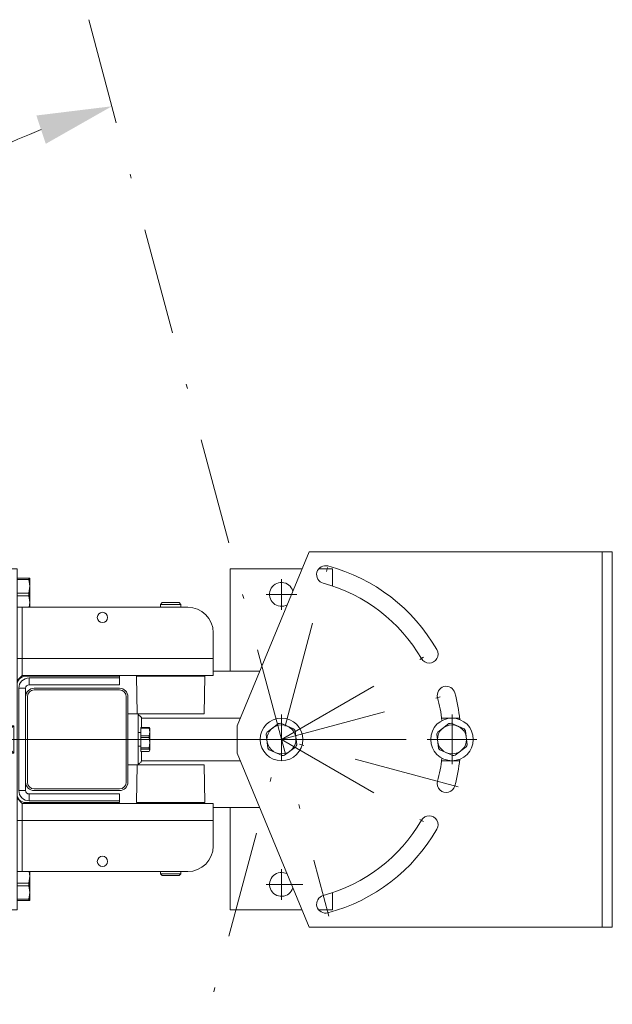
# Model space of a CAD drawing. Units: millimetres. Extents: x 0 to 210, y 0 to 297.
# Drawn here: x 48 to 62, y 78 to 101 of the extents above; entities that cross this region are included whole.
import ezdxf

# ---------------------------------------------------------------- set-up
doc = ezdxf.new("R2010")
doc.units = ezdxf.units.MM
doc.header["$LTSCALE"] = 5
doc.linetypes.add('AUSGEZOGEN', pattern=[0])
doc.linetypes.add('DASHDOT', pattern=[1, 0.5, -0.25, 0, -0.25])
for name, color, linetype in [('Mittellinie', 7, 'Continuous'), ('Volllinie breit', 7, 'Continuous'), ('Volllinie schmal', 7, 'Continuous'), ('Zeichnungsrahmen', 7, 'Continuous')]:
    doc.layers.add(name, color=color, linetype=linetype)

# ---------------------------------------------------------------- blocks, each defined once
blk = doc.blocks.new('AVU_60DS_nNn08')
at = {"layer": 'Mittellinie', "color": 1, "linetype": 'DASHDOT', "lineweight": 18, "true_color": 0xff0000}
for p, q in [((49.518, 101.247), (55.15, 80.228)), ((50.164, 69.907), (55.15, 88.516)), ((54.04, 87.412), (54.04, 88.132)), ((54.4, 87.772), (53.68, 87.772)), ((54.04, 84.372), (57.755, 86.517)), ((54.04, 84.372), (58.184, 85.482)), ((54.04, 83.872), (54.04, 84.952)), ((58.04, 83.792), (58.04, 84.952)), ((54.62, 84.372), (48.04, 84.372)), ((54.04, 84.372), (57.755, 82.227)), ((58.184, 83.261), (54.04, 84.372)), ((58.62, 84.372), (57.46, 84.372)), ((54.04, 80.612), (54.04, 81.332)), ((54.541, 80.972), (53.68, 80.972))]:
    blk.add_line(p, q, dxfattribs=at)
at = {"layer": 'Zeichnungsrahmen', "color": 7, "linetype": 'AUSGEZOGEN', "lineweight": 18}
for p, q in [((53, 84.692), (54.69, 88.772)), ((61.8, 88.772), (54.69, 88.772)), ((61.56, 79.972), (61.56, 88.772)), ((61.8, 79.972), (61.8, 88.772)), ((52.84, 88.372), (52.84, 85.972)), ((52.84, 88.372), (54.524, 88.372)), ((54.916, 88.372), (55.24, 88.372)), ((55.24, 88.372), (55.24, 87.967)), ((52.44, 85.972), (53.53, 85.972)), ((48.24, 85.572), (50.24, 85.572)), ((50.24, 85.532), (48.24, 85.532)), ((48.04, 83.372), (48.04, 85.372)), ((48.08, 85.372), (48.08, 83.372)), ((50.4, 83.372), (50.4, 85.372)), ((50.44, 85.372), (50.44, 83.372)), ((50.68, 84.972), (50.44, 84.972)), ((50.68, 83.772), (50.68, 84.972)), ((50.76, 84.872), (50.76, 84.653)), ((50.76, 84.872), (53.075, 84.872)), ((53.704, 84.545), (53.969, 84.743)), ((54.326, 84.619), (54.022, 84.749)), ((57.704, 84.545), (57.969, 84.743)), ((57.797, 84.872), (58.22, 84.872)), ((58.326, 84.619), (58.022, 84.749)), ((50.728, 84.532), (50.68, 84.532)), ((50.94, 84.653), (50.744, 84.653)), ((50.744, 84.091), (50.744, 84.653)), ((50.744, 84.639), (50.94, 84.639)), ((50.94, 84.639), (50.94, 84.653)), ((50.94, 84.653), (50.956, 84.625)), ((50.956, 84.549), (50.94, 84.639)), ((50.94, 84.459), (50.956, 84.549)), ((50.956, 84.625), (50.956, 84.118)), ((53, 84.052), (53, 84.692)), ((54.358, 84.576), (54.397, 84.248)), ((58.397, 84.248), (58.358, 84.576)), ((50.744, 84.459), (50.94, 84.459)), ((50.744, 84.413), (50.94, 84.413)), ((50.94, 84.413), (50.94, 84.459)), ((50.956, 84.296), (50.94, 84.413)), ((50.94, 84.178), (50.956, 84.296)), ((53.722, 84.168), (53.683, 84.496)), ((57.683, 84.496), (57.722, 84.168)), ((50.68, 84.212), (50.728, 84.212)), ((50.744, 84.178), (50.94, 84.178)), ((50.744, 84.146), (50.94, 84.146)), ((50.744, 84.091), (50.94, 84.091)), ((50.76, 84.091), (50.76, 83.872)), ((50.94, 84.146), (50.94, 84.178)), ((50.956, 84.118), (50.94, 84.146)), ((50.94, 84.091), (50.956, 84.118)), ((54.69, 79.972), (53, 84.052)), ((53.754, 84.124), (54.058, 83.994)), ((54.376, 84.198), (54.111, 84)), ((58.058, 83.994), (57.754, 84.124)), ((58.111, 84), (58.376, 84.198)), ((50.76, 83.872), (53.075, 83.872)), ((57.797, 83.872), (58.22, 83.872)), ((50.44, 83.772), (50.68, 83.772)), ((48.24, 83.212), (50.24, 83.212)), ((50.24, 83.172), (48.24, 83.172)), ((52.44, 82.772), (53.53, 82.772)), ((52.84, 82.772), (52.84, 80.372)), ((55.24, 80.777), (55.24, 80.372)), ((52.84, 80.372), (54.524, 80.372)), ((54.916, 80.372), (55.24, 80.372)), ((61.8, 79.972), (54.69, 79.972))]:
    blk.add_line(p, q, dxfattribs=at)
for points in [[(50.68, 84.952), (50.693, 84.944), (50.706, 84.935), (50.718, 84.926), (50.728, 84.916), (50.738, 84.905), (50.746, 84.895), (50.754, 84.883), (50.76, 84.872)], [(50.68, 83.792), (50.693, 83.8), (50.706, 83.808), (50.718, 83.818), (50.728, 83.828), (50.738, 83.838), (50.746, 83.849), (50.754, 83.86), (50.76, 83.872)]]:
    blk.add_lwpolyline(points, dxfattribs=at)
for centre, radius in [((54.04, 84.372), 0.5), ((58.04, 84.372), 0.5), ((54.04, 84.372), 0.34), ((58.04, 84.372), 0.34)]:
    blk.add_circle(centre, radius, dxfattribs=at)
for centre, radius, start, end in [((55.075, 88.235), 0.21, 75, 255), ((54.04, 84.372), 4.21, 30, 75), ((54.04, 87.772), 0.28, 16.4254, 298.5746), ((54.04, 84.372), 3.79, 30, 75), ((57.504, 86.372), 0.21, 210, 30), ((48.24, 85.372), 0.2, 90, 180), ((48.24, 85.372), 0.16, 90, 180), ((50.24, 85.372), 0.2, 0, 90), ((50.24, 85.372), 0.16, 0, 90), ((57.904, 85.407), 0.21, 15, 195), ((54.04, 84.372), 4.21, 6.3387, 15), ((54.04, 84.372), 3.79, 6.6811, 15), ((54.04, 84.372), 0.378, 92.6653, 100.8425), ((58.04, 84.372), 0.378, 92.6653, 100.8425), ((50.728, 84.548), 0.016, 270, 360), ((54.04, 84.372), 0.378, 152.6653, 160.8425), ((54.04, 84.372), 0.378, 32.6653, 40.8425), ((58.04, 84.372), 0.378, 152.6653, 160.8425), ((58.04, 84.372), 0.378, 32.6653, 40.8425), ((50.728, 84.196), 0.016, 0, 90), ((54.04, 84.372), 0.378, 212.6653, 220.8425), ((54.04, 84.372), 0.378, 332.6653, 340.8425), ((58.04, 84.372), 0.378, 212.6653, 220.8425), ((58.04, 84.372), 0.378, 332.6653, 340.8425), ((54.04, 84.372), 0.378, 272.6653, 280.8425), ((54.04, 84.372), 3.79, 345, 353.3189), ((58.04, 84.372), 0.378, 272.6653, 280.8425), ((54.04, 84.372), 4.21, 345, 353.6613), ((48.24, 83.372), 0.2, 180, 270), ((48.24, 83.372), 0.16, 180, 270), ((50.24, 83.372), 0.16, 270, 0), ((50.24, 83.372), 0.2, 270, 0), ((57.904, 83.336), 0.21, 165, 345), ((54.04, 84.372), 3.79, 285, 330), ((57.504, 82.372), 0.21, 330, 150), ((54.04, 84.372), 4.21, 285, 330), ((54.04, 80.972), 0.28, 61.4254, 343.5746), ((55.075, 80.508), 0.21, 105, 285)]:
    blk.add_arc(centre, radius, start, end, dxfattribs=at)
blk = doc.blocks.new('DimBlk_nNn09')
at = {"layer": 'Mittellinie', "linetype": 'AUSGEZOGEN', "lineweight": 18, "true_color": 0xff00ff}
blk.add_hatch(color=6, dxfattribs=at).paths.add_polyline_path([(50.062, 99.217), (48.292, 99.001), (48.511, 98.336)], flags=0)
at = {"layer": 'Mittellinie', "color": 6, "linetype": 'AUSGEZOGEN', "lineweight": 18, "true_color": 0xff00ff}
blk.add_arc((54.04, 84.372), 15.369, 111.5242, 248.4758, dxfattribs=at)
blk = doc.blocks.new('TR30-1PL16_TRN-60_DS_nNn053')
at = {"layer": 'Mittellinie', "color": 56, "linetype": 'DASHDOT', "lineweight": 18, "true_color": 0x808000}
blk.add_line((56.962, 84.372), (26.655, 84.372), dxfattribs=at)
blk = doc.blocks.new('Rahmen_M2-TR22-060_ds_nNn055')
at = {"layer": 'Volllinie breit', "color": 56, "linetype": 'AUSGEZOGEN', "lineweight": 18, "true_color": 0x808000}
for p, q in [((47.52, 88.372), (47.52, 84.372)), ((47.84, 88.372), (47.52, 88.372)), ((47.84, 88.372), (47.84, 80.372)), ((48.14, 88.152), (47.84, 88.152)), ((47.84, 88.121), (48.116, 88.121)), ((48.116, 88.121), (48.116, 88.152)), ((48.14, 87.962), (48.116, 88.121)), ((48.116, 87.803), (48.14, 87.962)), ((48.14, 87.472), (48.14, 88.152)), ((47.84, 87.803), (48.116, 87.803)), ((47.84, 87.741), (48.116, 87.741)), ((48.116, 87.741), (48.116, 87.803)), ((48.14, 87.582), (48.116, 87.741)), ((48.123, 87.472), (48.14, 87.582)), ((51.243, 87.58), (51.2, 87.537)), ((51.2, 87.537), (51.2, 87.472)), ((51.68, 87.537), (51.2, 87.537)), ((51.243, 87.58), (51.637, 87.58)), ((51.68, 87.537), (51.637, 87.58)), ((51.68, 87.472), (51.68, 87.537)), ((47.84, 87.472), (51.84, 87.472)), ((47.96, 87.472), (47.96, 85.872)), ((52.44, 86.872), (52.44, 85.872)), ((47.84, 85.752), (47.96, 85.872)), ((52.44, 85.872), (47.96, 85.872)), ((50.24, 85.852), (48.04, 85.852)), ((48.12, 85.812), (50.24, 85.812)), ((50.24, 85.652), (48.12, 85.652)), ((49.6, 85.652), (49.6, 85.648)), ((49.72, 85.872), (49.72, 85.852)), ((49.96, 85.852), (49.96, 85.872)), ((50.08, 85.648), (50.08, 85.652)), ((50.24, 85.852), (50.24, 85.652)), ((50.64, 85.852), (50.655, 84.972)), ((52.24, 85.852), (50.64, 85.852)), ((51.2, 85.872), (51.2, 85.852)), ((51.68, 85.852), (51.68, 85.872)), ((52.225, 84.972), (52.24, 85.852)), ((47.88, 83.172), (47.88, 85.572)), ((48.04, 85.572), (48.04, 83.172)), ((49.6, 85.648), (50.08, 85.648)), ((52.225, 84.972), (50.655, 84.972)), ((47.52, 84.572), (47.52, 84.692)), ((47.52, 84.692), (47.76, 84.692)), ((47.64, 84.572), (47.64, 84.172)), ((47.76, 84.692), (47.76, 84.052)), ((47.52, 84.172), (47.52, 84.052)), ((47.76, 84.052), (47.52, 84.052)), ((47.52, 80.372), (47.52, 84.045)), ((50.655, 83.772), (50.64, 82.892)), ((50.655, 83.772), (52.225, 83.772)), ((52.24, 82.892), (52.225, 83.772)), ((47.84, 82.992), (47.96, 82.872)), ((48.04, 82.892), (50.24, 82.892)), ((48.12, 83.092), (50.24, 83.092)), ((50.24, 82.932), (48.12, 82.932)), ((49.6, 83.096), (49.6, 83.092)), ((50.08, 83.096), (49.6, 83.096)), ((49.72, 82.892), (49.72, 82.872)), ((49.96, 82.872), (49.96, 82.892)), ((50.08, 83.092), (50.08, 83.096)), ((50.24, 82.892), (50.24, 83.092)), ((50.64, 82.892), (52.24, 82.892)), ((51.2, 82.892), (51.2, 82.872)), ((51.68, 82.872), (51.68, 82.892)), ((47.96, 81.272), (47.96, 82.872)), ((52.44, 82.872), (47.96, 82.872)), ((52.44, 82.872), (52.44, 81.872)), ((47.84, 81.272), (51.84, 81.272)), ((48.14, 81.162), (48.123, 81.272)), ((48.14, 80.592), (48.14, 81.272)), ((51.2, 81.272), (51.2, 81.223)), ((51.68, 81.223), (51.68, 81.272)), ((48.116, 81.003), (48.14, 81.162)), ((51.2, 81.223), (51.243, 81.18)), ((51.2, 81.223), (51.68, 81.223)), ((51.243, 81.18), (51.637, 81.18)), ((51.637, 81.18), (51.68, 81.223)), ((47.84, 81.003), (48.116, 81.003)), ((47.84, 80.941), (48.116, 80.941)), ((48.116, 80.941), (48.116, 81.003)), ((48.14, 80.782), (48.116, 80.941)), ((47.84, 80.623), (48.116, 80.623)), ((48.14, 80.592), (47.84, 80.592)), ((48.116, 80.623), (48.14, 80.782)), ((48.116, 80.592), (48.116, 80.623)), ((47.84, 80.372), (47.52, 80.372))]:
    blk.add_line(p, q, dxfattribs=at)
for points in [[(47.4, 84.572), (47.406, 84.581), (47.412, 84.589), (47.418, 84.598), (47.424, 84.607), (47.431, 84.615), (47.438, 84.623), (47.445, 84.631), (47.453, 84.639), (47.461, 84.646), (47.469, 84.654), (47.477, 84.661), (47.485, 84.667), (47.494, 84.674), (47.502, 84.68), (47.511, 84.686), (47.52, 84.692)], [(47.64, 84.572), (47.657, 84.588), (47.673, 84.605), (47.689, 84.62), (47.704, 84.636), (47.719, 84.651), (47.733, 84.665), (47.747, 84.679), (47.76, 84.692)], [(47.4, 84.172), (47.406, 84.163), (47.412, 84.154), (47.418, 84.145), (47.424, 84.137), (47.431, 84.128), (47.438, 84.12), (47.445, 84.112), (47.453, 84.105), (47.461, 84.097), (47.469, 84.09), (47.477, 84.083), (47.485, 84.076), (47.494, 84.07), (47.502, 84.063), (47.511, 84.057), (47.52, 84.052)], [(47.64, 84.172), (47.657, 84.155), (47.673, 84.139), (47.689, 84.123), (47.704, 84.108), (47.719, 84.093), (47.733, 84.078), (47.747, 84.065), (47.76, 84.052)]]:
    blk.add_lwpolyline(points, dxfattribs=at)
for centre in [(49.84, 87.232), (49.84, 81.512)]:
    blk.add_circle(centre, 0.12, dxfattribs=at)
for centre, radius, start, end in [((51.84, 86.872), 0.6, 0, 90), ((48.04, 85.652), 0.2, 90, 180), ((48.12, 85.572), 0.24, 90, 180), ((48.12, 85.572), 0.08, 90, 180), ((47.711, 84.381), 0.365, 121.5573, 148.4427), ((47.711, 84.363), 0.365, 211.5573, 238.4427), ((48.12, 83.172), 0.24, 180, 270), ((48.12, 83.172), 0.08, 180, 270), ((48.04, 83.092), 0.2, 180, 270), ((51.84, 81.872), 0.6, 270, 0)]:
    blk.add_arc(centre, radius, start, end, dxfattribs=at)
at = {"layer": 'Volllinie schmal', "color": 56, "linetype": 'AUSGEZOGEN', "lineweight": 18, "true_color": 0x808000}
for p, q in [((47.84, 86.272), (52.44, 86.272)), ((48.12, 85.652), (48.12, 85.812)), ((48.04, 85.572), (47.88, 85.572)), ((48.04, 83.172), (47.88, 83.172)), ((48.12, 82.932), (48.12, 83.092)), ((47.84, 82.472), (52.44, 82.472))]:
    blk.add_line(p, q, dxfattribs=at)
blk = doc.blocks.new('TRE30_PL24_M2_60_DS_nNn054')
blk.add_blockref('Rahmen_M2-TR22-060_ds_nNn055', (0, 0))

msp = doc.modelspace()

# ---------------------------------------------------------------- linework, layer by layer
at = {"layer": 'Mittellinie', "color": 56, "linetype": 'DASHDOT', "lineweight": 18, "true_color": 0x808000}
msp.add_line((46.38326, 84.3717), (52.44, 84.3717), dxfattribs=at)

# ---------------------------------------------------------------- block references
for name in ['AVU_60DS_nNn08', 'DimBlk_nNn09', 'TR30-1PL16_TRN-60_DS_nNn053', 'TRE30_PL24_M2_60_DS_nNn054']:
    msp.add_blockref(name, (0, 0))

doc.saveas('drawing.dxf')
